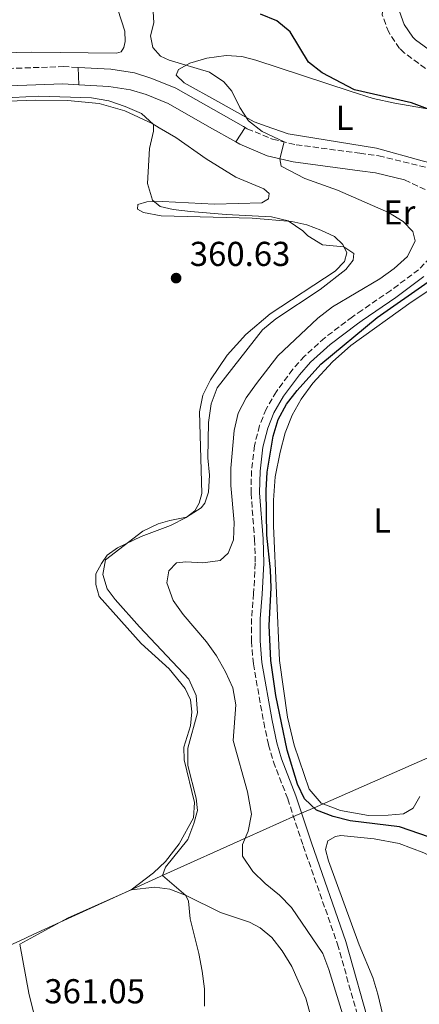
# Model space of a CAD drawing. Units: metres. Extents: x 580427 to 583886, y 4705764 to 4708117.
# Drawn here: x 582901 to 583016, y 4707524 to 4707810 of the extents above; entities that cross this region are included whole.
import ezdxf
from ezdxf.enums import TextEntityAlignment as Align

# ---------------------------------------------------------------- set-up
doc = ezdxf.new("R2010")
doc.units = ezdxf.units.M
doc.header["$MEASUREMENT"] = 0
doc.linetypes.add('DGN Style 3', pattern=[2.435890702152634, 1.739921930109024, -0.6959687720436097])
for name, color, linetype, lineweight in [('Camino', 7, 'DGN Style 3', 0), ('Cauce permanente', 151, 'Continuous', 13), ('Cota de punto acotado terreno', 7, 'Continuous', 0), ('Curva de nivel directora', 30, 'Continuous', 30), ('Curva de nivel intermedia', 30, 'Continuous', 0), ('Etiqueta de uso rústico', 92, 'Continuous', 0), ('Límite de municipio', 7, 'Continuous', 0), ('Línea de cambio de uso (parcela vista)', 92, 'Continuous', 0), ('Línea de pavimento', 1, 'Continuous', 0), ('Margen derecho', 7, 'Continuous', 0), ('Punto acotado terreno (símbolo)', 7, 'Continuous', 0)]:
    doc.layers.add(name, color=color, linetype=linetype, lineweight=lineweight)
doc.styles.add('Style-Arial', font='arial.ttf')

# ---------------------------------------------------------------- blocks, each defined once
blk = doc.blocks.new('5PATER')
at = {"layer": 'Cauce permanente', "linetype": 'Continuous', "lineweight": 0}
h = blk.add_hatch(color=51, dxfattribs=at)
edge = h.paths.add_edge_path()
edge.add_ellipse((0, 0), major_axis=(-0.1095731443231308, -0.1110710700762829), ratio=0.9994222409660317, start_angle=0, end_angle=360)

msp = doc.modelspace()

# ---------------------------------------------------------------- linework, layer by layer
at = {"layer": 'Camino', "color": 7, "linetype": 'DGN Style 3', "lineweight": 0}
for points in [[(583033.2100000009, 4707777.070000002, 349.300000000003), (583032.640000001, 4707779.670000001, 349.1300000000047), (583032.1000000001, 4707782.109999999, 348.979999999996), (583029.8400000003, 4707785.890000002, 348.5), (583026.1099999998, 4707789.710000001, 348.0099999999948), (583012.199999998, 4707799.91, 347.5599999999976), (583010.7600000009, 4707801.260000001, 347.5399999999935), (583007.6099999992, 4707805.920000001, 347.4900000000051), (583005.7100000015, 4707811.02, 347.4600000000065), (583006.1400000007, 4707815.600000001, 347.4199999999982), (583007.6400000005, 4707820.369999999, 347.3899999999995), (583010.2600000001, 4707825.029999999, 347.3899999999995), (583013.6900000012, 4707828.770000001, 347.4199999999982), (583019.6700000003, 4707834.08, 347.7299999999959), (583024.1600000008, 4707837.470000001, 348.3300000000017), (583023.1999999996, 4707841.810000001, 348.3699999999955)], [(582839.2499999986, 4707787.690000001, 361.800000000003), (582852.2300000006, 4707790.480000001, 361.1300000000048), (582865.4299999994, 4707792.430000001, 360.5899999999966), (582870.949999998, 4707792.980000001, 360.3500000000058), (582883.6999999997, 4707794.26, 359.8099999999977), (582897.2600000005, 4707795.430000002, 358.8699999999955), (582913.2499999988, 4707796.000000001, 357.7799999999988), (582917.640000001, 4707795.76, 357.6799999999931)], [(582966.0100000004, 4707778.380000001, 355.7899999999937), (582966.6299999994, 4707778.020000001, 355.770000000004), (582973.9600000008, 4707774.940000001, 355.2500000000001), (582980.7699999991, 4707773.380000001, 354.7400000000054), (582999.1999999982, 4707770.890000001, 352.6000000000058), (583004.719999999, 4707770.150000001, 351.9600000000065), (583022.9899999973, 4707765.689999999, 350.5399999999937), (583026.9600000014, 4707766.310000001, 350.199999999997)], [(583012.2100000014, 4707763.170000001, 351.3300000000019), (583019.7100000004, 4707759.690000001, 350.7400000000052)], [(583019.5899999997, 4707740.610000002, 350.9600000000065), (583016.2699999983, 4707737.180000001, 351.5800000000018), (583008.2100000004, 4707731.200000001, 351.6499999999942), (582999.8999999978, 4707725.500000001, 351.5500000000029), (582997.0900000005, 4707723.57, 351.5099999999948), (582989.0700000006, 4707717.470000001, 351.1000000000059), (582983.1899999998, 4707712.170000001, 350.9199999999982), (582979.7899999979, 4707708.34, 350.8500000000058), (582975.0399999982, 4707701.92, 350.6100000000007), (582972.1000000011, 4707696.830000001, 350.3999999999943), (582970.1599999988, 4707692.040000001, 350.3899999999995), (582968.6999999991, 4707686.24, 350.4999999999999), (582967.8299999975, 4707679.070000002, 350.6699999999983), (582967.7100000012, 4707672.490000002, 350.6499999999942), (582968.7399999973, 4707659.100000001, 350.6799999999931), (582968.9400000006, 4707652.200000001, 350.9600000000065), (582968.4499999988, 4707643.460000001, 351.3099999999978), (582967.8399999986, 4707636.17, 351.199999999997), (582967.8099999975, 4707629.65, 351.1300000000046), (582968.3799999995, 4707623.09, 351.1699999999984), (582971.3700000002, 4707606.150000001, 350.9900000000052), (582972.7800000006, 4707599.62, 350.9900000000052), (582974.1999999977, 4707594.720000001, 350.9100000000035), (582978.3399999995, 4707583.990000002, 350.7899999999937), (582982.8299999977, 4707570.400000002, 350.7799999999988), (582992.7699999998, 4707541.890000002, 351.9700000000011), (582999.9699999995, 4707516.380000002, 353.1900000000023)]]:
    msp.add_polyline3d(points, dxfattribs=at)
at = {"layer": 'Curva de nivel directora', "color": 30, "linetype": 'Continuous', "lineweight": 30, "elevation": 350, "flags": 128}
for points in [[(583018.87, 4707783.760000002), (583014.1699999995, 4707785.5), (582997.7199999986, 4707789.270000001), (582988.3199999996, 4707794.220000002), (582984.3299999997, 4707797.250000001), (582979.0500000003, 4707806.039999999), (582975.199999999, 4707809.230000001), (582970.4400000004, 4707811.170000001)], [(583019.44, 4707572.900000001), (583010.7000000004, 4707575.850000001), (582996.4199999999, 4707577.590000001), (582991.5199999983, 4707578.820000002), (582986.7100000002, 4707580.740000002), (582983.1999999988, 4707583.960000001), (582981.1699999992, 4707588.230000002), (582978.1399999984, 4707598.050000001), (582974.8599999994, 4707613.900000001), (582973.4199999998, 4707624.08), (582972.9399999992, 4707634.140000001), (582973.5599999984, 4707645.03), (582973.3599999995, 4707650.27), (582972.3, 4707660.320000002), (582972.1399999991, 4707673.220000001), (582972.4000000006, 4707678.560000001), (582974.1399999995, 4707689.029999999), (582975.579999999, 4707693.86), (582977.9599999995, 4707698.260000001), (582981.0599999997, 4707702.240000002), (582987.98, 4707709.83), (583004.2999999989, 4707723.310000001), (583019.0199999998, 4707733.65)]]:
    msp.add_lwpolyline(points, dxfattribs=at)
at = {"layer": 'Curva de nivel intermedia', "color": 30, "linetype": 'Continuous', "lineweight": 0, "flags": 128}
for points, elevation in [([(583013.0300000017, 4707741.039999999), (583015.3000000004, 4707745.52), (583014.5400000005, 4707748.239999999), (583011.8300000015, 4707751.159999999), (583007.5800000001, 4707753.79), (582992.780000001, 4707760.199999998), (582983.2800000014, 4707763.59), (582976.4300000007, 4707767.16), (582976.1, 4707769.319999999), (582977.3200000003, 4707774.17), (582970.9700000001, 4707777.199999998), (582967.0000000005, 4707780.25), (582964.420000001, 4707784.189999999), (582962.15, 4707788.869999998), (582959.8099999998, 4707791.59), (582955.6600000013, 4707794.380000001), (582944.0099999993, 4707797.81), (582941.5000000015, 4707798.999999999), (582939.2500000007, 4707801.56), (582938.6000000002, 4707804.92), (582939.5800000015, 4707808.63), (582939.2199999995, 4707813.619999999)], 355.0000000000001), ([(582954.2700000011, 4707523.970000001), (582954.1799999995, 4707528.970000001), (582953.5600000003, 4707534.060000001), (582952.5900000002, 4707539.21), (582950.0800000001, 4707549.269999999), (582949.6200000019, 4707554.34), (582948.8200000017, 4707555.999999999), (582942.0600000003, 4707561.75), (582942.97, 4707564.15), (582949.3600000005, 4707572.17), (582951.1500000008, 4707576.84), (582952.1699999999, 4707580.599999999), (582951.8500000003, 4707584.130000001), (582949.3800000005, 4707593.640000002), (582949.4200000007, 4707598.65), (582952.1800000012, 4707608.869999999), (582951.8200000012, 4707613.859999998), (582949.7200000002, 4707618.600000001), (582935.4400000019, 4707633.820000002), (582928.3800000009, 4707641.65), (582925.9800000003, 4707644.810000001), (582924.7900000013, 4707648.96), (582925.54, 4707653.2), (582936.3200000003, 4707661.479999999), (582940.850000001, 4707663.58), (582944.1900000004, 4707664.590000001), (582949.0200000006, 4707665.529999999), (582953.2200000006, 4707668.199999998), (582954.3100000012, 4707669.579999999), (582955.4199999999, 4707672.749999999), (582955.7100000005, 4707677.74), (582955.1600000006, 4707682.749999999), (582955.3399999995, 4707692.930000001), (582956.1599999998, 4707698.319999999), (582957.9200000011, 4707703.009999999), (582970.9900000002, 4707719.8), (582974.8700000005, 4707722.949999998), (582987.7400000007, 4707731.5), (582995.1900000006, 4707737.210000001), (582997.2699999993, 4707739.9), (582997.5199999996, 4707741.890000001), (582994.6100000016, 4707743.83), (582988.3700000009, 4707744.359999999), (582984.1300000009, 4707747.010000001), (582982.7600000007, 4707748.439999999), (582978.5099999993, 4707751.34), (582973.6600000013, 4707752.509999999), (582960.5499999997, 4707753.140000001), (582950.1600000006, 4707754.029999999), (582945.1900000018, 4707754.619999999), (582941.3499999995, 4707755.449999998), (582939.2000000015, 4707757.359999999), (582937.7300000007, 4707762.109999999), (582938.3400000009, 4707772.310000001), (582939.480000001, 4707777.34), (582939.4899999998, 4707779.239999999), (582935.9500000015, 4707782.439999998), (582931.2900000013, 4707784.4), (582926.5200000014, 4707786.059999999), (582921.49, 4707786.96), (582906.2500000005, 4707787.460000001), (582891.0600000002, 4707786.67)], 359.9999999999999), ([(582994.9900000016, 4707519.199999998), (582990.2300000007, 4707534.55), (582988.4699999993, 4707539.230000001), (582979.4000000012, 4707552.489999999), (582975.9600000012, 4707556.130000001), (582971.8200000017, 4707559.480000001), (582968.240000001, 4707562.960000001), (582965.2400000013, 4707567.34), (582965.2000000011, 4707570.779999999), (582966.8600000018, 4707574.609999998), (582967.8400000008, 4707579.510000001), (582966.720000001, 4707586.02), (582962.5600000013, 4707600.859999998), (582963.3000000012, 4707611.199999998), (582962.3899999993, 4707616.119999998), (582960.3200000017, 4707620.710000002), (582957.72, 4707625.359999998), (582954.8400000011, 4707629.449999999), (582948.0000000015, 4707637.31), (582945.1800000007, 4707641.420000001), (582943.2800000008, 4707646.55), (582943.8600000018, 4707649.960000001), (582946.1600000019, 4707652.349999999), (582948.7900000004, 4707652.59), (582953.7900000005, 4707652.33), (582958.7500000005, 4707652.960000001), (582961.0800000017, 4707655.09), (582962.5900000005, 4707658.989999999), (582962.8000000005, 4707663.989999999), (582961.8200000015, 4707674.73), (582961.8900000008, 4707679.73), (582962.8400000008, 4707690.63), (582963.9600000005, 4707695.640000001), (582966.3400000011, 4707700.039999999), (582969.3400000007, 4707704.260000001), (582975.520000001, 4707712.220000001), (582987.05, 4707723.179999999), (582991.3100000003, 4707726.42), (583004.9900000017, 4707734.569999999), (583009.2200000008, 4707737.5), (583013.0300000017, 4707741.039999999)], 355.0000000000001)]:
    msp.add_lwpolyline(points, dxfattribs=dict(at, elevation=elevation))
at = {"layer": 'Límite de municipio', "color": 7, "linetype": 'Continuous', "lineweight": 0}
msp.add_polyline3d([(583133.2199999989, 4707866.310000001, 350.07), (583110.9299999997, 4707800.779999999, 346.4100000000001), (583107.3599999994, 4707790.540000001, 345.58), (583103.5599999987, 4707779.430000001, 346.85), (583096.6799999997, 4707758.66, 347.73), (583091.8500000016, 4707747.790000001, 347.85), (583074.9600000009, 4707711.800000001, 347.89), (583072.2800000012, 4707705.960000001, 347.76), (583057.7600000016, 4707674.380000001, 348.36), (583033.4499999993, 4707621.470000001, 348.44), (583023.6499999985, 4707600.74, 349.02), (583021.3200000003, 4707596.92, 349.1500000000001), (582985.9699999989, 4707581.369999999, 350), (582980.6700000018, 4707579.16, 350.7800000000001), (582966.4600000009, 4707572.77, 354.92), (582942.4499999993, 4707561.980000001, 360), (582904.5700000003, 4707544.66, 360.92), (582900.7699999996, 4707542.91, 360.99), (582853.5199999996, 4707521.630000001, 364.32)], dxfattribs=at)
at = {"layer": 'Línea de cambio de uso (parcela vista)', "color": 92, "linetype": 'Continuous', "lineweight": 0, "extrusion": (0.03848925309933218, -0.0416923802223366, 0.9983888635332687), "elevation": -173472.8278257898, "flags": 128}
msp.add_lwpolyline([(3621507.315773502, 3058646.154029111), (3621522.550875634, 3058642.276844176), (3621541.691604699, 3058635.756124058)], dxfattribs=at)
at = {"layer": 'Línea de cambio de uso (parcela vista)', "color": 92, "linetype": 'Continuous', "lineweight": 0}
for points in [[(582928.7699999996, 4707799.84, 357.0800000000018), (582904.2000000002, 4707800.17, 358.1600000000035), (582891.1299999999, 4707799.880000001, 358.8899999999995), (582879.8600000005, 4707799.390000001, 359.820000000007), (582870.8600000005, 4707798.789999999, 360.2200000000012), (582869.7400000002, 4707798.720000001, 360.2700000000041), (582858.6200000001, 4707797.060000001, 360.8999999999942), (582846.0599999996, 4707794.789999999, 361.3500000000058), (582842.7699999996, 4707794.550000001, 361.3800000000047), (582840.9600000001, 4707794.980000001, 361.3800000000047), (582839.1699999999, 4707796.619999999, 361.3800000000047), (582836.9400000004, 4707800.550000001, 361.4199999999983), (582822.2999999998, 4707835.100000001, 362.0099999999948)], [(582929.1399999997, 4707812.5, 357.1199999999953), (582931.1900000004, 4707806.279999999, 356.7299999999959), (582931.2199999997, 4707803.300000001, 356.7700000000041), (582930.9000000004, 4707801.560000001, 356.8699999999953), (582930.1100000005, 4707800.310000001, 356.9799999999959), (582928.7699999996, 4707799.84, 357.0800000000018)], [(583026.9600000001, 4707766.310000001, 350.1999999999971), (583017.3200000003, 4707768.730000001, 350.9900000000052), (583004.0599999996, 4707772.350000001, 351.6900000000023), (582978.4800000004, 4707776.49, 354.1900000000023), (582972.1399999997, 4707778.74, 354.6100000000006), (582968.6600000003, 4707779.980000001, 354.8500000000058), (582958.0800000001, 4707785.890000001, 355.4700000000012), (582948.2999999998, 4707791.32, 355.6399999999995), (582946.0199999996, 4707793.550000001, 355.570000000007), (582946.6600000003, 4707795.189999999, 355.3000000000029), (582950, 4707797, 354.8800000000047), (582954.9400000004, 4707798.449999999, 354.7400000000052), (582960.4800000004, 4707799.17, 354.6000000000058), (582965.0700000003, 4707798.949999999, 354.1900000000023), (582969.0700000003, 4707797.890000001, 353.6300000000047), (582996.4100000003, 4707788.91, 350.1999999999971), (583003.1299999999, 4707786.74, 350.0899999999965), (583009.3899999997, 4707785.430000001, 350.3399999999965), (583026, 4707782.5, 349.75), (583028.8600000005, 4707781.180000001, 349.6399999999995), (583030.8399999999, 4707779.65, 349.3899999999995), (583033.2100000001, 4707777.07, 349.3000000000029)], [(582880.7699999996, 4707785.4, 361.25), (582905.3899999997, 4707786.24, 360.8999999999942), (582914.5499999998, 4707786.180000001, 360.6600000000035), (582923.75, 4707785.350000001, 360.3399999999965), (582931.1699999999, 4707783.189999999, 360.1699999999983), (582939.0499999998, 4707779.5, 360.0299999999988), (582941.1100000005, 4707778.27, 359.8800000000047), (582945.9000000004, 4707775.42, 359.5099999999948), (582954.7199999997, 4707769.24, 358.9199999999983), (582963.2800000003, 4707764, 358.5099999999948), (582971.3700000001, 4707760.59, 358.5399999999936), (582972.9800000004, 4707759.230000001, 358.5399999999936), (582972.79, 4707757.730000001, 358.4700000000012), (582970.8600000005, 4707756.529999999, 358.4700000000012), (582957.1600000003, 4707756.16, 358.7799999999988), (582942.0300000003, 4707756.949999999, 359.6499999999942), (582937.5499999998, 4707756.789999999, 360.2700000000041), (582934.9299999997, 4707756.100000001, 360.7299999999959), (582934.8399999999, 4707754.710000001, 360.5899999999965), (582936.5800000001, 4707753.730000001, 360.5200000000041), (582941.6600000003, 4707752.75, 360.4499999999971), (582968, 4707752.060000001, 360.0299999999988), (582979.4900000002, 4707751.15, 360), (582983.9100000003, 4707750.130000001, 359.9600000000065), (582987.9800000004, 4707748.619999999, 359.929999999993), (582991.9299999997, 4707746.76, 359.929999999993), (582994.3099999996, 4707744.460000001, 359.9600000000065), (582995.4199999999, 4707742.08, 360.1000000000058), (582994.79, 4707739.539999999, 360.2400000000052), (582992.0499999998, 4707736.730000001, 360.2700000000041), (582973.29, 4707724.4, 360.8600000000006), (582966.2100000001, 4707718.460000001, 360.9700000000012), (582960.7699999996, 4707712.430000001, 361.2100000000065), (582955.9600000001, 4707705.33, 361.070000000007), (582953.79, 4707700.859999999, 361.070000000007), (582952.7800000003, 4707696.060000001, 360.9700000000012), (582953.4100000003, 4707672.34, 360.1699999999983), (582952.7100000001, 4707669.59, 360.0299999999988), (582951.3799999999, 4707667.359999999, 360.0299999999988), (582948.8700000001, 4707665.42, 360), (582944.3600000005, 4707663.109999999, 359.8899999999995), (582935.9000000004, 4707659.960000001, 359.929999999993), (582929.0300000003, 4707656.680000001, 360.070000000007), (582926.04, 4707654.5, 360.2100000000065), (582924.3700000001, 4707652.119999999, 360.2700000000041), (582922.7699999996, 4707649.08, 360.4499999999971), (582922.7400000002, 4707646.060000001, 360.4799999999959), (582923.6799999997, 4707642.539999999, 360.5200000000041), (582935.8499999996, 4707628.980000001, 360.5899999999965), (582944.0199999996, 4707621.619999999, 360.6600000000035), (582948.6600000003, 4707615.880000001, 360.6600000000035), (582950.2000000002, 4707612.640000001, 360.5899999999965), (582950.5099999999, 4707609.140000001, 360.5500000000029), (582950.1799999997, 4707605.140000001, 360.5200000000041), (582948.2800000003, 4707598.91, 360.2400000000052), (582948.3200000003, 4707595.300000001, 360.1399999999995), (582951.3099999996, 4707582.92, 360.070000000007), (582951.0499999998, 4707578.480000001, 360.1000000000058), (582946.8399999999, 4707570.939999999, 360.4799999999959), (582942.8799999999, 4707565.789999999, 360.6199999999953), (582939.4500000002, 4707562.52, 360.5899999999965), (582932.9800000004, 4707557.619999999, 360.3800000000047)], [(583023.8399999999, 4707734.279999999, 349.9199999999983), (583014.0999999996, 4707727.810000001, 349.8099999999977), (582996.6600000003, 4707715.220000001, 349.75), (582991.3099999996, 4707710.480000001, 349.7100000000065), (582985.5899999999, 4707704.34, 349.6100000000006), (582982.2100000001, 4707699.680000001, 349.570000000007), (582979.5899999999, 4707695.039999999, 349.5), (582977.6399999997, 4707689.99, 349.429999999993), (582976.1500000004, 4707684.350000001, 349.429999999993), (582974.7400000002, 4707677.189999999, 349.3600000000006), (582974.2300000004, 4707670.49, 349.3300000000018), (582974.25, 4707662.99, 349.2899999999936), (582976, 4707624.060000001, 349.2599999999948), (582978.3099999996, 4707607.640000001, 349.2899999999936), (582980.1699999999, 4707599.51, 349.3999999999942), (582984.5199999996, 4707586.76, 349.3600000000006), (582988.0099999999, 4707582.680000001, 349.3600000000006), (582993.6100000005, 4707580.630000001, 349.3300000000018), (583001.75, 4707579.199999999, 349.2599999999948), (583007.4000000004, 4707579.230000001, 349.2599999999948), (583011.8700000001, 4707579.600000001, 349.3300000000018), (583014.7300000004, 4707581.289999999, 349.3999999999942), (583016.6299999999, 4707584.65, 349.3699999999953)], [(583009.3300000001, 4707506.74, 351.5599999999977), (583004.4100000003, 4707527.390000001, 351.4199999999983), (583002.9600000001, 4707532.199999999, 351.3800000000047), (582999.0700000003, 4707541.730000001, 351.3099999999977), (582990.1699999999, 4707566.01, 350.7200000000012), (582989.2699999996, 4707569.33, 350.6900000000023), (582989.9699999997, 4707571.800000001, 350.5899999999965), (582992.1399999997, 4707573.07, 350.5500000000029), (582993.7599999999, 4707573.4, 350.5500000000029), (583003.3499999996, 4707572.439999999, 350.5500000000029), (583010.6500000004, 4707571.039999999, 350.7200000000012), (583017.7599999999, 4707568.350000001, 350.929999999993), (583022.5700000003, 4707565.939999999, 350.9700000000012), (583031.5, 4707561.199999999, 350.8999999999942), (583035.7400000002, 4707558.539999999, 350.929999999993), (583039.7000000002, 4707555.279999999, 350.9700000000012), (583042.9600000001, 4707551.130000001, 351), (583047.25, 4707541.730000001, 350.9700000000012), (583050.9100000003, 4707532.09, 350.9700000000012), (583054.3200000003, 4707521.65, 350.9700000000012)], [(582932.9800000004, 4707557.619999999, 360.3800000000047), (582939.8099999996, 4707558.359999999, 360.1699999999983), (582944.2199999997, 4707557.83, 360.1399999999995), (582948.8899999997, 4707555.970000001, 360), (582958.9100000003, 4707551.060000001, 359.7899999999936), (582967.2300000004, 4707548.279999999, 359.6199999999953), (582970.3399999999, 4707546.65, 359.5800000000018), (582973.7000000002, 4707543.82, 359.5099999999948), (582976.7599999999, 4707539.930000001, 359.4799999999959), (582979.4900000002, 4707535.42, 359.6199999999953), (582983.5899999999, 4707526.310000001, 359.6900000000023), (582984.75, 4707522.060000001, 359.7200000000012)], [(582924.7599999999, 4707459.42, 361.1399999999995), (582916.0099999999, 4707483.67, 361.1000000000058), (582906.4400000004, 4707515.230000001, 361.1399999999995), (582903.3799999999, 4707527.75, 361.1999999999971), (582900.6799999997, 4707541.930000001, 360.9700000000012)]]:
    msp.add_polyline3d(points, dxfattribs=at)
at = {"layer": 'Línea de pavimento', "color": 1, "linetype": 'Continuous', "lineweight": 0, "extrusion": (8.318627184516611e-05, -0.001988548022203495, 0.9999980193764425), "elevation": -8955.507910651057, "flags": 128}
msp.add_lwpolyline([(582917.6082289849, 4707787.259607934), (582917.818229816, 4707782.23959801)], dxfattribs=at)
at = {"layer": 'Línea de pavimento', "color": 1, "linetype": 'Continuous', "lineweight": 0, "extrusion": (0.002175896959526912, 0.003347533785080343, 0.999992029713227), "elevation": 17383.70831263901, "flags": 128}
msp.add_lwpolyline([(582961.1257448039, 4707742.364962152), (582963.8557818589, 4707746.564985686)], dxfattribs=at)
at = {"layer": 'Línea de pavimento', "color": 1, "linetype": 'Continuous', "lineweight": 0}
for points in [[(582917.6399999997, 4707795.76, 357.679999999993), (582927.0800000001, 4707795.24, 357.4700000000012), (582933.9699999997, 4707794.15, 357.2100000000065), (582939.0099999999, 4707792.58, 357.0299999999988), (582945.9199999999, 4707789.779999999, 356.6100000000006), (582965.54, 4707778.640000001, 355.8099999999977), (582966.0099999999, 4707778.380000001, 355.7899999999936)], [(582917.8499999996, 4707790.74, 357.6699999999983), (582926.5499999998, 4707790.26, 357.4700000000012), (582932.8300000001, 4707789.26, 357.2100000000065), (582937.3300000001, 4707787.869999999, 357.0299999999988), (582943.7400000002, 4707785.27, 356.6100000000006), (582955.6799999997, 4707778.49, 356.1199999999953), (582963.2800000003, 4707774.180000001, 355.8099999999977)]]:
    msp.add_polyline3d(points, dxfattribs=at)
at = {"layer": 'Margen derecho', "color": 7, "linetype": 'Continuous', "lineweight": 0}
for points in [[(583037.4699999989, 4707731.869999999, 350.0200000000041), (583032.9999999986, 4707737.37, 350.1300000000046), (583031.100000001, 4707742.000000001, 350.1300000000046), (583030.73, 4707746.810000001, 350.229999999996), (583031.1499999979, 4707752.340000002, 350.3399999999965), (583032.1400000004, 4707756.860000002, 350.270000000004), (583033.7600000009, 4707761, 350.1600000000035), (583036.11, 4707765.420000002, 350.0099999999947), (583037.7799999998, 4707771.810000002, 349.6300000000048), (583038.2600000004, 4707777.400000002, 349.300000000003), (583037.7399999973, 4707779.750000001, 349.1799999999931), (583036.8099999975, 4707783.980000001, 348.979999999996), (583033.829999998, 4707788.949999999, 348.5), (583029.4099999989, 4707793.5, 348.0099999999948), (583015.3899999999, 4707803.770000001, 347.5599999999976), (583014.5799999984, 4707804.53, 347.5399999999935), (583012.0899999985, 4707808.220000001, 347.4900000000051), (583010.6900000015, 4707811.970000002, 347.4600000000065)], [(582897.569999999, 4707790.440000001, 358.8699999999955), (582913.1999999996, 4707791.000000001, 357.7799999999988), (582917.850000001, 4707790.740000002, 357.6699999999984)], [(582963.2800000011, 4707774.180000002, 355.8099999999978), (582964.420000001, 4707773.530000002, 355.770000000004), (582972.4200000007, 4707770.16, 355.2500000000001), (582979.8799999995, 4707768.45, 354.7400000000054), (582999.2699999998, 4707765.84, 352.4799999999961), (583003.7899999992, 4707765.230000001, 351.9600000000065), (583012.2100000014, 4707763.170000001, 351.3300000000019)], [(583017.7600000014, 4707735.170000001, 351.5800000000018), (583009.6599999989, 4707729.16, 351.6499999999942), (582999.9499999993, 4707722.500000002, 351.5299999999988), (582998.5599999989, 4707721.540000003, 351.5099999999948), (582990.670000001, 4707715.550000003, 351.1000000000059), (582984.969999999, 4707710.410000001, 350.9199999999982), (582981.7300000002, 4707706.770000001, 350.8500000000058), (582977.129999998, 4707700.550000003, 350.6100000000007), (582974.3500000021, 4707695.730000001, 350.3999999999943), (582972.5399999992, 4707691.260000001, 350.3899999999995), (582971.1600000003, 4707685.790000001, 350.4999999999999), (582970.3299999986, 4707678.9, 350.6699999999983), (582970.2100000002, 4707672.57, 350.6499999999942), (582971.2399999984, 4707659.230000001, 350.6799999999931), (582971.4499999986, 4707652.170000002, 350.9600000000065), (582970.940000001, 4707643.28, 351.3099999999978), (582970.3399999997, 4707636.060000001, 351.199999999997), (582970.3099999985, 4707629.750000001, 351.1300000000046), (582970.8599999984, 4707623.410000003, 351.1699999999984), (582973.82, 4707606.630000002, 350.9900000000052), (582975.2100000002, 4707600.230000001, 350.9900000000052), (582976.5699999993, 4707595.520000001, 350.9100000000035), (582980.6999999998, 4707584.83, 350.7899999999937), (582985.1999999993, 4707571.2, 350.7799999999988), (582995.1599999992, 4707542.640000002, 351.9700000000011), (583002.39, 4707517.010000001, 353.1900000000023)]]:
    msp.add_polyline3d(points, dxfattribs=at)

# ---------------------------------------------------------------- block references
at = {"layer": 'Punto acotado terreno (símbolo)', "color": 7, "linetype": 'Continuous', "lineweight": 0, "xscale": 10, "yscale": 10, "zscale": 10}
msp.add_blockref('5PATER', (582945.9999999986, 4707734.75, 360.6300000000047), dxfattribs=at)

# ---------------------------------------------------------------- texts
at = {"layer": 'Cota de punto acotado terreno', "color": 7, "linetype": 'Continuous', "lineweight": 0, "style": 'Style-Arial'}
for s, p in [('360.63', (582949.9599999998, 4707738.259999999, 360.6300000000047)), ('361.05', (582907.8299999988, 4707524.759999999, 361.0500000000029))]:
    msp.add_text(s, height=7.000000000000002, dxfattribs=at).set_placement(p)
at = {"layer": 'Etiqueta de uso rústico', "color": 92, "linetype": 'Continuous', "lineweight": 0, "style": 'Style-Arial'}
for s, p in [('L', (582994.8414203788, 4707781.170010001, 351.6600000000035)), ('Er', (583010.6754566097, 4707753.790010002, 355)), ('L', (583005.7014203774, 4707664.570010001, 349.2899999999936))]:
    msp.add_text(s, height=7.000000000000002, dxfattribs=at).set_placement(p, align=Align.MIDDLE_CENTER)

doc.saveas('drawing.dxf')
